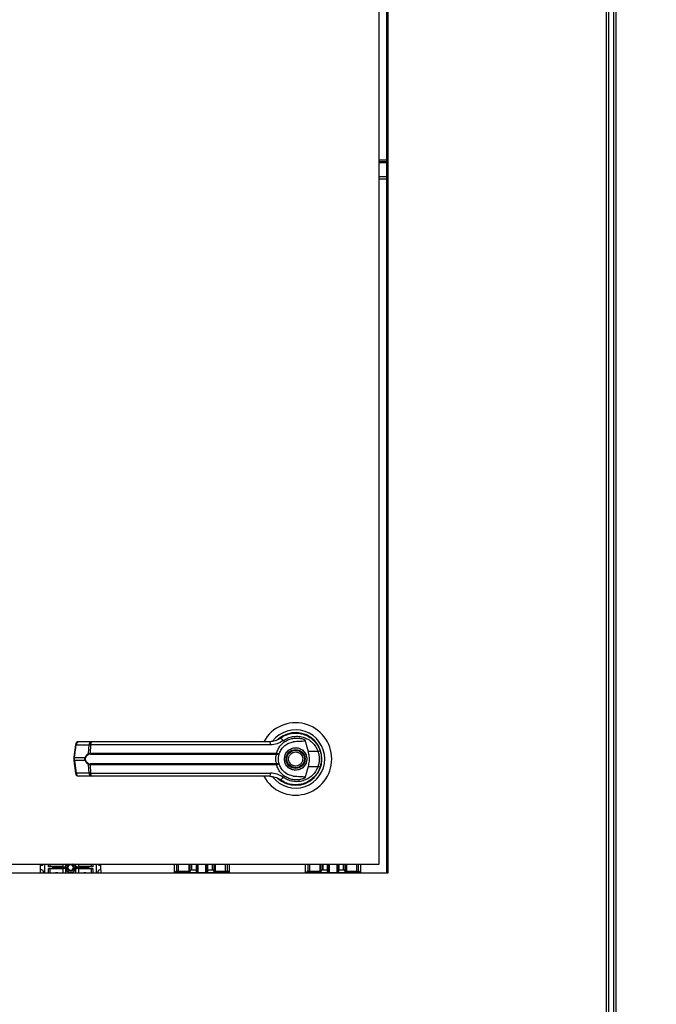
# Model space of a CAD drawing. Units: inches. Extents: x 0.3 to 10.6, y 0.4 to 8.2.
# Drawn here: x 6.7 to 6.9, y 3.2 to 3.5 of the extents above; entities that cross this region are included whole.
import ezdxf

# ---------------------------------------------------------------- set-up
doc = ezdxf.new("R2010")
doc.units = ezdxf.units.IN
doc.header["$MEASUREMENT"] = 0
doc.linetypes.add('HIDDEN', pattern=[0.07500000000000001, 0.05, -0.025])
doc.layers.add('SERVICE_AREA_LINE', color=7, linetype='HIDDEN')
doc.styles.add('SLDTEXTSTYLE0', font='GOTHIC.TTF', dxfattribs={"width": 0.913})
doc.styles.get("Standard").update_dxf_attribs({"font": 'GOTHIC.TTF'})
doc.dimstyles.new('SLDDIMSTYLE1', dxfattribs={"dimtxt": 0.08333333333333333, "dimasz": 0.1, "dimexe": 0, "dimexo": 0.0625, "dimgap": 0.02083333333333333, "dimtad": 0, "dimtih": 1, "dimtoh": 1, "dimdec": 6, "dimlfac": 85, "dimrnd": 1e-09, "dimzin": 12, "dimdsep": 46, "dimlunit": 5, "dimtxsty": 'SLDTEXTSTYLE0', "dimsah": 1, "dimcen": 0.09, "dimadec": 0, "dimazin": 3, "dimtfac": 1, "dimtdec": 3, "dimtofl": 0, "dimtmove": 0, "dimatfit": 3, "dimfxl": 1, "dimfrac": 2, "dimtolj": 1, "dimtzin": 12, "dimarcsym": 0})
doc.dimstyles.new('SLDDIMSTYLE2', dxfattribs={"dimtxt": 0.18, "dimasz": 0.03, "dimexe": 0, "dimexo": 0.0625, "dimgap": 0, "dimtad": 0, "dimtih": 1, "dimtoh": 1, "dimdec": 0, "dimrnd": 1e-09, "dimzin": 0, "dimdsep": 46, "dimlunit": 5, "dimtxsty": 'Standard', "dimblk1": 'DOT', "dimblk2": 'DOT', "dimsah": 1, "dimcen": 0.09, "dimadec": 0, "dimazin": 0, "dimtfac": 0.03, "dimtdec": 0, "dimtofl": 0, "dimtmove": 0, "dimatfit": 3, "dimldrblk": 'DOT', "dimfxl": 1, "dimfrac": 2, "dimtolj": 1, "dimtzin": 0, "dimarcsym": 0})

# ---------------------------------------------------------------- blocks, each defined once
blk = doc.blocks.new('_D_2')
at = {"layer": 'SERVICE_AREA_LINE'}
for p, q in [((6.164132577509624, 3.048148763843085), (6.164132577509629, 4.803630187733621)), ((7.839154703844025, 3.668956545780399), (7.839154703844029, 4.803630187733614)), ((6.164132577509629, 4.678630187733621), (6.547524457918969, 4.678630187733619)), ((7.839154703844029, 4.678630187733615), (7.38409852707727, 4.678630187733617))]:
    blk.add_line(p, q, dxfattribs=at)
for points in [[(6.164132577509629, 4.678630187733621), (6.264132577509629, 4.663630187733621), (6.264132577509629, 4.69363018773362)], [(7.839154703844029, 4.678630187733615), (7.739154703844029, 4.693630187733615), (7.739154703844029, 4.663630187733616)]]:
    blk.add_solid(points, dxfattribs=at)
at = {"layer": 'SERVICE_AREA_LINE', "char_height": 0.08333333333333333, "attachment_point": 1, "style": 'SLDTEXTSTYLE0'}
for s, insert in [('142 3/8"', (6.547524457918969, 4.718871793357822)), (' Overall', (6.969129420835793, 4.718871793357822))]:
    blk.add_mtext(s, dxfattribs=dict(at, insert=insert))
blk = doc.blocks.new('_Dot')
at = {"color": 0, "linetype": 'ByBlock', "lineweight": -2}
blk.add_line((-0.5, 0), (-1, 0), dxfattribs=at)
at = {"color": 0, "linetype": 'ByBlock', "const_width": 0.5}
blk.add_lwpolyline([(-0.25, 0, 1), (0.25, 0, 1)], format="xyb", close=True, dxfattribs=at)

msp = doc.modelspace()

# ---------------------------------------------------------------- linework, layer by layer
at = {"color": 7, "linetype": 'Continuous', "lineweight": 25}
for p, q in [((6.860694703841959, 3.68278536930394), (6.86069470384196, 3.231991251656881)), ((6.861400586194902, 3.231839146572316), (6.861400586194899, 3.682937474388507)), ((6.862686468547849, 3.682937474388499), (6.862686468547849, 2.778162675984072)), ((6.86339235090079, 2.778314781068639), (6.86339235090079, 3.682785369303932)), ((6.799581174430191, 3.271873604598067), (6.799581174430191, 3.596579486951007)), ((6.801648821489019, 3.269520663421587), (6.801648821489018, 3.598932428127469)), ((6.801934115606665, 3.598932428127469), (6.801934115606667, 3.269520663421587)), ((6.801648821489021, 3.461241251656576), (6.799581174430191, 3.461241251656576)), ((6.801648821489021, 3.460770663421282), (6.799581174430191, 3.460770663421282)), ((6.799581174430191, 3.456829486950693), (6.801648821489018, 3.456829486950693)), ((6.773227267391702, 3.305994614058586), (6.772941681315405, 3.30579127477161)), ((6.774431049421903, 3.306595243779923), (6.774592290687718, 3.306661138519768)), ((6.774592290687718, 3.306661138519768), (6.774673802528881, 3.306661138519768)), ((6.779576097873154, 3.306661138519768), (6.779687242054091, 3.306661138519768)), ((6.779619152369722, 3.30538648242371), (6.780492683922524, 3.302215794101253)), ((6.71791306747897, 3.304024801510259), (6.717463622515568, 3.30064233089515)), ((6.717667437267454, 3.300601051299072), (6.718116882230857, 3.303983521914182)), ((6.718116882230857, 3.303983521914182), (6.721583683797792, 3.303983521914183)), ((6.722298152836595, 3.304829139567961), (6.718831351269661, 3.304829139567959)), ((6.72146560770239, 3.301693094815784), (6.721583683797792, 3.303983521914183)), ((6.722010941875746, 3.303983521914184), (6.721895345822702, 3.301751802440012)), ((6.770388559202178, 3.303983521914183), (6.722010941875746, 3.303983521914184)), ((6.783840922063826, 3.302199926546192), (6.783638379685708, 3.302782663058113)), ((6.717463617811881, 3.300642260117564), (6.717463617811881, 3.299752471079492)), ((6.717667437267454, 3.300601051299072), (6.720555327358801, 3.300601051299074)), ((6.717667437267454, 3.299793679897983), (6.717667437267454, 3.300601051299072)), ((6.721895345822702, 3.301751802440012), (6.771992610317896, 3.301751802440012)), ((6.721935544092293, 3.301523600095879), (6.771962989159024, 3.301523600095879)), ((6.771962989159024, 3.301523600095879), (6.772109932266999, 3.301517849266743)), ((6.771992610317896, 3.301751802440012), (6.772183632425387, 3.301729039581193)), ((6.783164413949944, 3.302215794101252), (6.780492683922524, 3.302215794101253)), ((6.717463622515565, 3.299752400301906), (6.717913067478968, 3.296369929686799)), ((6.720555327358799, 3.299793679897985), (6.717667437267454, 3.299793679897983)), ((6.717667437267454, 3.299793679897983), (6.718116882230857, 3.296411209282875)), ((6.721583683797792, 3.296411209282877), (6.721465607702389, 3.298701636381275)), ((6.771992610317897, 3.298642928757047), (6.721895345822701, 3.298642928757047)), ((6.721895345822701, 3.298642928757048), (6.722010941875747, 3.296411209282877)), ((6.771962989159024, 3.298871131101181), (6.721935544092291, 3.298871131101181)), ((6.771962989159024, 3.298871131101181), (6.772109932266999, 3.298876881930316)), ((6.772183632425388, 3.298665691615865), (6.771992610317897, 3.298642928757047)), ((6.780492683922527, 3.298178937095804), (6.779619152442197, 3.295008249032894)), ((6.780492683922527, 3.298178937095804), (6.783164413949947, 3.298178937095802)), ((6.721583683797792, 3.296411209282877), (6.718116882230857, 3.296411209282875)), ((6.722298152836595, 3.2955655916291), (6.718831351269658, 3.295565591629099)), ((6.722010941875747, 3.296411209282877), (6.770388559202185, 3.296411209282877)), ((6.774545905245392, 3.29634611479472), (6.774818115649312, 3.296176148591302)), ((6.774823879386189, 3.296186131676415), (6.774811742336794, 3.296165109690211)), ((6.782085256132792, 3.295251875836641), (6.782040905122443, 3.29529622684699)), ((6.239581174430191, 3.271873604598067), (6.799581174430191, 3.271873604598067)), ((6.708543217042522, 3.271730248466059), (6.708543217042522, 3.271873604598067)), ((6.708543217042522, 3.270252949613187), (6.708543217042522, 3.271730248466059)), ((6.709719845698904, 3.269520663421587), (6.709719845691571, 3.271873604598067)), ((6.710658234315262, 3.271223187738095), (6.710658234315262, 3.271873604598067)), ((6.711853876393448, 3.271223187738095), (6.710658234315262, 3.271223187738095)), ((6.710658234315262, 3.269520663421587), (6.710658234315262, 3.270760010341152)), ((6.710658234315262, 3.270760010341152), (6.711853876393448, 3.270760010341152)), ((6.711021216116167, 3.271873604598067), (6.711021216116167, 3.271269505477789)), ((6.714587682072629, 3.271269505477789), (6.711021216116167, 3.271269505477789)), ((6.711021216116167, 3.270713692601457), (6.711021216116167, 3.269520663421587)), ((6.711021216116167, 3.270713692601457), (6.714587682072629, 3.270713692601457)), ((6.711368599163874, 3.271223187738095), (6.711368599163874, 3.271269505477789)), ((6.711368599163874, 3.270713692601457), (6.711368599163874, 3.270760010341152)), ((6.711600187862347, 3.271269505477789), (6.711600187862347, 3.271223187738095)), ((6.711600187862347, 3.270760010341152), (6.711600187862347, 3.270713692601457)), ((6.711853876393448, 3.270760010341152), (6.711853876393448, 3.271223187738095)), ((6.711853876393448, 3.271223187738095), (6.71215160108529, 3.271223187738095)), ((6.711853876393448, 3.270760010341152), (6.71215160108529, 3.270760010341152)), ((6.71215160108529, 3.270760010341152), (6.71215160108529, 3.271223187738095)), ((6.71215160108529, 3.271223187738095), (6.71326104309052, 3.271223187738095)), ((6.71326104309052, 3.270760010341152), (6.71215160108529, 3.270760010341152)), ((6.71326104309052, 3.271223187738095), (6.71326104309052, 3.270760010341152)), ((6.71326104309052, 3.271223187738095), (6.713588558968791, 3.271223187738095)), ((6.713588558968791, 3.270760010341152), (6.71326104309052, 3.270760010341152)), ((6.713452897450118, 3.271223187738095), (6.713452897450118, 3.271269505477789)), ((6.713452897450118, 3.270713692601457), (6.713452897450118, 3.270760010341152)), ((6.713588558968791, 3.271223187738095), (6.713588558968791, 3.270760010341152)), ((6.713588558968791, 3.271223187738095), (6.714058319766555, 3.271223187738095)), ((6.714058319766555, 3.270760010341152), (6.713588558968791, 3.270760010341152)), ((6.71368448614859, 3.271269505477789), (6.71368448614859, 3.271223187738095)), ((6.71368448614859, 3.270760010341152), (6.71368448614859, 3.270713692601457)), ((6.714058319766555, 3.271223187738095), (6.714058319766555, 3.270760010341152)), ((6.714058319766555, 3.271223187738095), (6.714385835644825, 3.271223187738095)), ((6.714385835644825, 3.270760010341152), (6.714058319766555, 3.270760010341152)), ((6.714147663545533, 3.271269505477789), (6.714147663545533, 3.271223187738095)), ((6.714147663545533, 3.270760010341152), (6.714147663545533, 3.270713692601457)), ((6.714385835644825, 3.271223187738095), (6.714385835644825, 3.270760010341152)), ((6.714385835644825, 3.271223187738095), (6.714842429640947, 3.271223187738095)), ((6.714842429640947, 3.270760010341152), (6.714385835644825, 3.270760010341152)), ((6.714587682072629, 3.271269505477789), (6.714587682072629, 3.271873604598067)), ((6.714587682072629, 3.269520663421587), (6.714587682072629, 3.270713692601457)), ((6.714842429640947, 3.271223187738095), (6.714842429640947, 3.270760010341152)), ((6.714842429640947, 3.271223187738095), (6.715027700599724, 3.271223187738095)), ((6.715027700599724, 3.270760010341152), (6.714842429640947, 3.270760010341152)), ((6.715027700599724, 3.270760010341152), (6.715027700599724, 3.271223187738095)), ((6.715027700599724, 3.271223187738095), (6.715120336079113, 3.271223187738095)), ((6.715120336079113, 3.270760010341152), (6.715027700599724, 3.270760010341152)), ((6.715120336079113, 3.271223187738095), (6.715120336079113, 3.270760010341152)), ((6.715259289298196, 3.271223187738095), (6.715120336079113, 3.271223187738095)), ((6.715120336079113, 3.270760010341152), (6.715259289298196, 3.270760010341152)), ((6.715259289298196, 3.271873604598067), (6.715259289298196, 3.271223187738095)), ((6.715259289298196, 3.270760010341152), (6.715259289298196, 3.269520663421587)), ((6.718038353679854, 3.271223187738095), (6.718038353679854, 3.271873604598067)), ((6.718038353679854, 3.271223187738095), (6.718177306898937, 3.271223187738095)), ((6.718038353679854, 3.269520663421587), (6.718038353679854, 3.270760010341152)), ((6.718177306898937, 3.270760010341152), (6.718038353679854, 3.270760010341152)), ((6.718177306898937, 3.270760010341152), (6.718177306898937, 3.271223187738095)), ((6.718269942378325, 3.271223187738095), (6.718177306898937, 3.271223187738095)), ((6.718177306898937, 3.270760010341152), (6.718269942378325, 3.270760010341152)), ((6.718269942378325, 3.271223187738095), (6.718269942378325, 3.270760010341152)), ((6.718269942378325, 3.271223187738095), (6.718455213337103, 3.271223187738095)), ((6.718455213337103, 3.270760010341152), (6.718269942378325, 3.270760010341152)), ((6.718455213337103, 3.270760010341152), (6.718455213337103, 3.271223187738095)), ((6.718455213337103, 3.271223187738095), (6.718911807333225, 3.271223187738095)), ((6.718911807333225, 3.270760010341152), (6.718455213337103, 3.270760010341152)), ((6.718709960905421, 3.271873604598067), (6.718709960905421, 3.271269505477789)), ((6.722276426861883, 3.271269505477789), (6.718709960905421, 3.271269505477789)), ((6.718709960905421, 3.270713692601457), (6.722276426861883, 3.270713692601457)), ((6.718709960905421, 3.270713692601457), (6.718709960905421, 3.269520663421587)), ((6.718911807333225, 3.270760010341152), (6.718911807333225, 3.271223187738095)), ((6.718911807333225, 3.271223187738095), (6.719239323211496, 3.271223187738095)), ((6.719239323211496, 3.270760010341152), (6.718911807333225, 3.270760010341152)), ((6.719149979432517, 3.271223187738095), (6.719149979432517, 3.271269505477789)), ((6.719149979432517, 3.270713692601457), (6.719149979432517, 3.270760010341152)), ((6.719239323211496, 3.270760010341152), (6.719239323211496, 3.271223187738095)), ((6.719239323211496, 3.271223187738095), (6.71970908400926, 3.271223187738095)), ((6.71970908400926, 3.270760010341152), (6.719239323211496, 3.270760010341152)), ((6.71961315682946, 3.271223187738095), (6.71961315682946, 3.271269505477789)), ((6.71961315682946, 3.270713692601457), (6.71961315682946, 3.270760010341152)), ((6.71970908400926, 3.270760010341152), (6.71970908400926, 3.271223187738095)), ((6.71970908400926, 3.271223187738095), (6.72003659988753, 3.271223187738095)), ((6.72003659988753, 3.270760010341152), (6.71970908400926, 3.270760010341152)), ((6.719844745527932, 3.271269505477789), (6.719844745527932, 3.271223187738095)), ((6.719844745527932, 3.270760010341152), (6.719844745527931, 3.270713692601458)), ((6.72003659988753, 3.270760010341152), (6.72003659988753, 3.271223187738095)), ((6.72003659988753, 3.271223187738095), (6.72114604189276, 3.271223187738095)), ((6.72114604189276, 3.270760010341152), (6.72003659988753, 3.270760010341152)), ((6.72114604189276, 3.271223187738095), (6.72114604189276, 3.270760010341152)), ((6.721443766584602, 3.271223187738095), (6.72114604189276, 3.271223187738095)), ((6.721443766584602, 3.270760010341152), (6.72114604189276, 3.270760010341152)), ((6.721443766584602, 3.271223187738095), (6.721443766584602, 3.270760010341152)), ((6.722639408662789, 3.271223187738095), (6.721443766584602, 3.271223187738095)), ((6.721443766584602, 3.270760010341152), (6.722639408662789, 3.270760010341152)), ((6.721697455115704, 3.271223187738095), (6.721697455115704, 3.271269505477789)), ((6.721697455115704, 3.270713692601457), (6.721697455115704, 3.270760010341152)), ((6.721929043814176, 3.271269505477789), (6.721929043814176, 3.271223187738095)), ((6.721929043814176, 3.270760010341152), (6.721929043814176, 3.270713692601457)), ((6.722276426861883, 3.271269505477789), (6.722276426861883, 3.271873604598067)), ((6.722276426861883, 3.269520663421587), (6.722276426861883, 3.270713692601457)), ((6.722639408662789, 3.271873604598067), (6.722639408662789, 3.271223187738095)), ((6.722639408662789, 3.270760010341152), (6.722639408662789, 3.269520663421587)), ((6.723577797300607, 3.269520663421587), (6.723577797297857, 3.271873604598067)), ((6.724754425935529, 3.271873604598067), (6.724754425935529, 3.271730248466059)), ((6.724754425935529, 3.270252949613188), (6.724754425935529, 3.271730248466059)), ((6.744532100784995, 3.269613646283721), (6.744532100784989, 3.271873604598067)), ((6.745650609093973, 3.269972608766352), (6.745650609093965, 3.271873604598067)), ((6.7483780492345, 3.271873604598066), (6.748378049234506, 3.269972608766355)), ((6.749135616908249, 3.271873604598066), (6.749135616908258, 3.270250515204514)), ((6.750358808689343, 3.271873604598066), (6.750358808666125, 3.270250515204514)), ((6.750460771465856, 3.269613646283718), (6.750460771465858, 3.271873604598067)), ((6.750970266602495, 3.269613646283718), (6.750970266602495, 3.271873604598067)), ((6.752915611669656, 3.271873604598067), (6.752915611669656, 3.269613646283718)), ((6.753425106806293, 3.271873604598067), (6.753425106806292, 3.269613646283718)), ((6.75352706958217, 3.270250515204514), (6.75352706960539, 3.271873604598067)), ((6.754750261363911, 3.270250515204514), (6.754750261363902, 3.271873604598067)), ((6.755507829013255, 3.271873604598067), (6.755507829052734, 3.269972608766349)), ((6.758235269141013, 3.271873604598067), (6.758235269201141, 3.269972608766346)), ((6.759353777487172, 3.269613646283715), (6.759353777487165, 3.271873604598067)), ((6.779826218432055, 3.269613646283721), (6.779826218432047, 3.271873604598067)), ((6.780944726741031, 3.269972608766352), (6.780944726741025, 3.271873604598067)), ((6.783672166881558, 3.271873604598067), (6.783672166881566, 3.269972608766355)), ((6.784429734555308, 3.271873604598067), (6.784429734555316, 3.270250515204514)), ((6.785652926336403, 3.271873604598067), (6.785652926313184, 3.270250515204514)), ((6.785754889112916, 3.269613646283718), (6.785754889112916, 3.271873604598067)), ((6.786264384249555, 3.269613646283718), (6.786264384249555, 3.271873604598067)), ((6.788209729316716, 3.271873604598067), (6.788209729316716, 3.269613646283718)), ((6.788719224453352, 3.271873604598067), (6.788719224453351, 3.269613646283718)), ((6.78882118722923, 3.270250515204515), (6.788821187252449, 3.271873604598067)), ((6.790044379010969, 3.270250515204515), (6.790044379010961, 3.271873604598067)), ((6.790801946660315, 3.271873604598067), (6.790801946699793, 3.269972608766349)), ((6.793529386788071, 3.271873604598067), (6.793529386848199, 3.269972608766346)), ((6.794647895134231, 3.269613646283715), (6.794647895134224, 3.271873604598067)), ((6.801934115606667, 3.269520663421587), (6.237228233253725, 3.269520663421585)), ((6.708543217042522, 3.269520663421587), (6.708543217042522, 3.270252949613187)), ((6.712596019265773, 3.269648384588489), (6.713151832142105, 3.269648384588489)), ((6.712596019265773, 3.269520663421587), (6.712596019265773, 3.269648384588489)), ((6.713151832142105, 3.269648384588489), (6.713151832142105, 3.269520663421587)), ((6.716648821489025, 3.270018926506043), (6.716648821489025, 3.270250515204514)), ((6.720145810835946, 3.269520663421587), (6.720145810835946, 3.269648384588489)), ((6.720145810835946, 3.269648384588489), (6.720701623712277, 3.269648384588489)), ((6.720701623712277, 3.269648384588489), (6.720701623712277, 3.269520663421587)), ((6.724754425935529, 3.270252949613188), (6.724754425935529, 3.269520663421587)), ((6.744532100784995, 3.269613646283721), (6.744822149092362, 3.269613646283721)), ((6.744532100784987, 3.269520663421587), (6.744532100784987, 3.269602066848798)), ((6.744822149092355, 3.269602066848798), (6.744532100784987, 3.269602066848798)), ((6.744822149092359, 3.269972608766352), (6.744822149092362, 3.269613646283721)), ((6.744822149092359, 3.269972608766352), (6.74482241149678, 3.269972608766352)), ((6.750460771465856, 3.269613646283718), (6.744822149092362, 3.269613646283721)), ((6.744822149092355, 3.269602066848798), (6.750460771465859, 3.269602066848794)), ((6.748759372403694, 3.269972608766355), (6.74482241149678, 3.269972608766352)), ((6.74490264270255, 3.269602066848798), (6.74490264270255, 3.269613646283721)), ((6.74522686688041, 3.269613646283721), (6.74522686688041, 3.269602066848798)), ((6.745504773318577, 3.269613646283721), (6.745504773318577, 3.269602066848801)), ((6.746245857153686, 3.269602066848801), (6.746245857153686, 3.26961364628372)), ((6.746523763591852, 3.269602066848801), (6.746523763591852, 3.26961364628372)), ((6.746570081331544, 3.269613646283724), (6.746570081331544, 3.269602066848796)), ((6.748609935188978, 3.269613646283724), (6.748609935188978, 3.269602066848795)), ((6.748759372411643, 3.270250515204521), (6.748759372403694, 3.269972608766355)), ((6.750358808666125, 3.270250515204514), (6.748759372411643, 3.270250515204521)), ((6.750460771465856, 3.269613646283718), (6.750784995643717, 3.269613646283718)), ((6.750460771465859, 3.269520663421587), (6.750460771465859, 3.269602066848794)), ((6.750784995643718, 3.269602066848794), (6.750460771465859, 3.269602066848794)), ((6.750784995643717, 3.269613646283718), (6.750970266602494, 3.269613646283718)), ((6.750970266602495, 3.269602066848794), (6.750784995643718, 3.269602066848794)), ((6.752915611669656, 3.269613646283718), (6.750970266602495, 3.269613646283718)), ((6.750970266602495, 3.269520663421587), (6.750970266602495, 3.269602066848794)), ((6.750970266602495, 3.269602066848794), (6.752915611669656, 3.269602066848794)), ((6.751201855300967, 3.269613646283718), (6.751201855300967, 3.269602066848794)), ((6.752684022971185, 3.269602066848794), (6.752684022971185, 3.269613646283718)), ((6.752915611669655, 3.269613646283718), (6.753100882628432, 3.269613646283718)), ((6.752915611669656, 3.269602066848794), (6.752915611669656, 3.269520663421587)), ((6.753100882628433, 3.269602066848794), (6.752915611669656, 3.269602066848794)), ((6.753100882628432, 3.269613646283718), (6.753425106806292, 3.269613646283718)), ((6.753425106806294, 3.269602066848794), (6.753100882628433, 3.269602066848794)), ((6.759063729179806, 3.269613646283715), (6.753425106806292, 3.269613646283718)), ((6.753425106806294, 3.269602066848794), (6.753425106806294, 3.269520663421587)), ((6.753425106806294, 3.269602066848794), (6.759063729179797, 3.269602066848791)), ((6.755126505868455, 3.270250515204514), (6.75352706958217, 3.270250515204514)), ((6.755126505860505, 3.269972608766349), (6.755126505868455, 3.270250515204514)), ((6.759063367486393, 3.269972608766346), (6.755126505860505, 3.269972608766349)), ((6.75527594308319, 3.269613646283718), (6.75527594308319, 3.269602066848794)), ((6.757315796940623, 3.269613646283718), (6.757315796940623, 3.269602066848793)), ((6.757362114680319, 3.269613646283716), (6.757362114680319, 3.269602066848794)), ((6.757640021118484, 3.269613646283716), (6.757640021118484, 3.269602066848794)), ((6.758381104953593, 3.269602066848794), (6.758381104953593, 3.269613646283716)), ((6.758659011391758, 3.269602066848791), (6.758659011391758, 3.269613646283715)), ((6.758983235569618, 3.269613646283715), (6.758983235569618, 3.269602066848791)), ((6.759063729179803, 3.269972608766346), (6.759063367486393, 3.269972608766346)), ((6.759063729179806, 3.269613646283715), (6.759063729179803, 3.269972608766346)), ((6.759353777487172, 3.269613646283715), (6.759063729179806, 3.269613646283715)), ((6.759063729179797, 3.269602066848791), (6.759353777487164, 3.269602066848791)), ((6.759353777487164, 3.269520663421587), (6.759353777487164, 3.269602066848791)), ((6.779826218432055, 3.269613646283721), (6.780116266739421, 3.269613646283721)), ((6.779826218432047, 3.269520663421587), (6.779826218432047, 3.269602066848798)), ((6.780116266739412, 3.269602066848798), (6.779826218432047, 3.269602066848798)), ((6.780116266739418, 3.269972608766352), (6.780116266739421, 3.269613646283721)), ((6.780116266739418, 3.269972608766352), (6.780116529143839, 3.269972608766352)), ((6.785754889112916, 3.269613646283718), (6.780116266739421, 3.269613646283721)), ((6.780116266739412, 3.269602066848798), (6.785754889112916, 3.269602066848794)), ((6.784053490050752, 3.269972608766355), (6.780116529143839, 3.269972608766352)), ((6.780196760349608, 3.269602066848798), (6.780196760349608, 3.269613646283721)), ((6.780520984527469, 3.269613646283721), (6.780520984527469, 3.269602066848798)), ((6.780798890965636, 3.269613646283721), (6.780798890965636, 3.269602066848801)), ((6.781539974800745, 3.269602066848801), (6.781539974800745, 3.26961364628372)), ((6.781817881238911, 3.269602066848801), (6.781817881238911, 3.26961364628372)), ((6.781864198978604, 3.269613646283724), (6.781864198978604, 3.269602066848797)), ((6.783904052836037, 3.269613646283724), (6.783904052836037, 3.269602066848796)), ((6.784053490058703, 3.270250515204521), (6.784053490050752, 3.269972608766355)), ((6.785652926313184, 3.270250515204514), (6.784053490058703, 3.270250515204521)), ((6.785754889112916, 3.269613646283718), (6.786079113290776, 3.269613646283718)), ((6.785754889112916, 3.269520663421587), (6.785754889112916, 3.269602066848794)), ((6.786079113290778, 3.269602066848794), (6.785754889112916, 3.269602066848794)), ((6.786079113290776, 3.269613646283718), (6.786264384249552, 3.269613646283718)), ((6.786264384249555, 3.269602066848794), (6.786079113290778, 3.269602066848794)), ((6.788209729316713, 3.269613646283718), (6.786264384249555, 3.269613646283718)), ((6.786264384249555, 3.269520663421587), (6.786264384249555, 3.269602066848794)), ((6.786264384249555, 3.269602066848794), (6.788209729316716, 3.269602066848794)), ((6.786495972948026, 3.269613646283718), (6.786495972948026, 3.269602066848794)), ((6.787978140618243, 3.269602066848794), (6.787978140618243, 3.269613646283718)), ((6.788209729316713, 3.269613646283718), (6.788395000275491, 3.269613646283718)), ((6.788209729316716, 3.269602066848794), (6.788209729316716, 3.269520663421587)), ((6.788395000275492, 3.269602066848794), (6.788209729316716, 3.269602066848794)), ((6.788395000275491, 3.269613646283718), (6.788719224453351, 3.269613646283718)), ((6.788719224453352, 3.269602066848794), (6.788395000275492, 3.269602066848794)), ((6.794357846826864, 3.269613646283715), (6.788719224453351, 3.269613646283718)), ((6.788719224453352, 3.269602066848794), (6.788719224453352, 3.269520663421587)), ((6.788719224453352, 3.269602066848794), (6.794357846826856, 3.269602066848791)), ((6.790420623515514, 3.270250515204515), (6.78882118722923, 3.270250515204515)), ((6.790420623507564, 3.269972608766349), (6.790420623515514, 3.270250515204515)), ((6.794357485133451, 3.269972608766346), (6.790420623507564, 3.269972608766349)), ((6.790570060730249, 3.269613646283718), (6.790570060730249, 3.269602066848794)), ((6.792609914587683, 3.269613646283718), (6.792609914587683, 3.269602066848793)), ((6.792656232327377, 3.269613646283716), (6.792656232327377, 3.269602066848794)), ((6.792934138765543, 3.269613646283716), (6.792934138765543, 3.269602066848794)), ((6.793675222600652, 3.269602066848794), (6.793675222600652, 3.269613646283716)), ((6.793953129038817, 3.269602066848791), (6.793953129038817, 3.269613646283715)), ((6.794277353216677, 3.269613646283715), (6.794277353216677, 3.269602066848791)), ((6.794357846826862, 3.269972608766346), (6.794357485133451, 3.269972608766346)), ((6.794357846826864, 3.269613646283715), (6.794357846826862, 3.269972608766346)), ((6.794647895134231, 3.269613646283715), (6.794357846826864, 3.269613646283715)), ((6.794357846826856, 3.269602066848791), (6.794647895134223, 3.269602066848791)), ((6.794647895134223, 3.269520663421587), (6.794647895134223, 3.269602066848791))]:
    msp.add_line(p, q, dxfattribs=at)
at = {"color": 8, "linetype": 'Continuous', "lineweight": 25}
for p, q in [((6.801648821489018, 3.460535369303634), (6.799581174430191, 3.460535369303634)), ((6.801648821489018, 3.456123604597752), (6.799581174430191, 3.456123604597752)), ((6.716648821489025, 3.271732682874732), (6.716648821489025, 3.271873604598067)), ((6.745199251614125, 3.269972608766352), (6.745199251614117, 3.271873604598067)), ((6.748585690589481, 3.269972608766355), (6.748585690589475, 3.271873604598067)), ((6.749039735007031, 3.270250515204521), (6.749039735007031, 3.271873604598067)), ((6.750784995643717, 3.269613646283718), (6.750784995643717, 3.271873604598067)), ((6.753100882628433, 3.271873604598067), (6.753100882628432, 3.269613646283718)), ((6.754846143265119, 3.271873604598067), (6.754846143265119, 3.270250515204514)), ((6.755300187682679, 3.271873604598067), (6.755300187682686, 3.269972608766349)), ((6.758686626658037, 3.271873604598067), (6.758686626658043, 3.269972608766346)), ((6.780493369261182, 3.269972608766352), (6.780493369261176, 3.271873604598067)), ((6.783879808236541, 3.269972608766355), (6.783879808236533, 3.271873604598067)), ((6.78433385265409, 3.270250515204521), (6.78433385265409, 3.271873604598067)), ((6.786079113290776, 3.269613646283718), (6.786079113290777, 3.271873604598067)), ((6.788395000275492, 3.271873604598067), (6.788395000275491, 3.269613646283718)), ((6.790140260912178, 3.271873604598067), (6.790140260912176, 3.270250515204515)), ((6.790594305329738, 3.271873604598067), (6.790594305329744, 3.269972608766349)), ((6.793980744305094, 3.271873604598067), (6.793980744305102, 3.269972608766346)), ((6.744822149092355, 3.269602066848798), (6.744822149092355, 3.269520663421587)), ((6.745079256050581, 3.269613646283721), (6.745079256050581, 3.269602066848798)), ((6.74538560585083, 3.269613646283724), (6.745385605850829, 3.269602066848797)), ((6.748065382651989, 3.269613646283724), (6.748065382651989, 3.269602066848796)), ((6.748366282388699, 3.269613646283724), (6.748366282388699, 3.269602066848796)), ((6.750784995643718, 3.269520663421587), (6.750784995643718, 3.269602066848794)), ((6.753100882628433, 3.269602066848794), (6.753100882628433, 3.269520663421587)), ((6.755519595883468, 3.269613646283718), (6.755519595883468, 3.269602066848794)), ((6.755820495620178, 3.269613646283718), (6.755820495620178, 3.269602066848793)), ((6.758500272421338, 3.269613646283715), (6.758500272421338, 3.269602066848791)), ((6.758806622221587, 3.269613646283715), (6.758806622221585, 3.269602066848791)), ((6.759063729179797, 3.269520663421587), (6.759063729179797, 3.269602066848791)), ((6.780116266739412, 3.269602066848798), (6.780116266739412, 3.269520663421587)), ((6.780373373697639, 3.269613646283721), (6.780373373697639, 3.269602066848798)), ((6.780679723497889, 3.269613646283724), (6.780679723497888, 3.269602066848798)), ((6.783359500299047, 3.269613646283724), (6.783359500299047, 3.269602066848796)), ((6.783660400035759, 3.269613646283724), (6.783660400035759, 3.269602066848796)), ((6.786079113290778, 3.269520663421587), (6.786079113290778, 3.269602066848794)), ((6.788395000275492, 3.269602066848794), (6.788395000275492, 3.269520663421587)), ((6.790813713530527, 3.269613646283718), (6.790813713530527, 3.269602066848794)), ((6.791114613267237, 3.269613646283718), (6.791114613267237, 3.269602066848794)), ((6.793794390068396, 3.269613646283715), (6.793794390068396, 3.269602066848792)), ((6.794100739868646, 3.269613646283715), (6.794100739868645, 3.269602066848791)), ((6.794357846826856, 3.269520663421587), (6.794357846826856, 3.269602066848791))]:
    msp.add_line(p, q, dxfattribs=at)
at = {"color": 7, "linetype": 'Continuous', "lineweight": 25, "flags": 128}
for points in [[(6.784131957950825, 3.300039267908538), (6.78411322334074, 3.300732749441897), (6.784074410937613, 3.301106454539884)], [(6.783743767795929, 3.297894562274721), (6.783949771419794, 3.298603763011945), (6.784048594799525, 3.299109327127812)]]:
    msp.add_lwpolyline(points, dxfattribs=at)
at = {"color": 7, "linetype": 'Continuous', "lineweight": 25}
for radius in [0.00254747568318688, 0.002362204724410055]:
    msp.add_circle((6.777139766370904, 3.300197365598529), radius, dxfattribs=at)
for centre, radius, start, end in [((6.777139766370904, 3.300197365598529), 0.009726725335803543, 0, 151.3966254430244), ((6.777139766370904, 3.300197365598529), 0.007838719964819774, 0, 142.3044359959746), ((6.777139766370904, 3.300197365598529), 0.007086614173227906, 226.6199291932241, 131.3137341570955), ((6.777139766370904, 3.300197365598529), 0.006947660954145137, 120.6054065056068, 126.8929642896105), ((6.772658348427956, 3.304584877658464), 0.001211693309399962, 24.90540775149693, 75.03856890525255), ((6.718831351269661, 3.303902784774073), 0.0009263547938860306, 90, 172.4311736867715), ((6.718937251068279, 3.304015024895509), 0.0008209734875412355, 97.41140309877643, 182.1991345116068), ((6.722404052635212, 3.304015024895513), 0.0008209734875395455, 97.4114030986695, 182.1991345117664), ((6.72289207631751, 3.304155831711524), 0.0008978243540484366, 131.4154501091948, 191.0648120110971), ((6.769274246404264, 3.304170273793231), 0.001129853652436061, 350.4860023040905, 35.67187995335608), ((6.720865032631766, 3.301035703846551), 0.0005337042187676502, 234.5287872462626, 247.2965909516048), ((6.720865032631707, 3.299359027350618), 0.0005337042186448166, 112.7034090473993, 125.4712127555241), ((6.721766258760251, 3.301736011055806), 0.0003036986372222116, 188.1237689861759, 237.7418940743835), ((6.722354095072805, 3.301714970305905), 0.0004602254671059682, 175.4096736451895, 204.5708646009446), ((6.777139766370904, 3.300197365598529), 0.009726725335803543, 208.5289002143869, 0), ((6.777139766370904, 3.300197365598529), 0.007838719964819774, 217.8904125938449, 0), ((6.771388829695643, 3.30171415085603), 0.0006049534540645919, 341.640141992067, 3.568327506930687), ((6.771809804235978, 3.301741041389342), 0.0003740207996825693, 323.3634279324884, 358.1611423238579), ((6.782011264793404, 3.305965022861439), 0.003922559021027895, 287.096311285668, 295.7897278560196), ((6.721766258760247, 3.298658720141256), 0.0003036986372166863, 122.2581059252219, 171.8762310143464), ((6.722354095072817, 3.298679760891154), 0.0004602254671191292, 155.4291353996411, 184.5903263544581), ((6.771388829695653, 3.298680580341029), 0.0006049534540556191, 356.4316724930178, 18.35985800826525), ((6.771809804235999, 3.298653689807722), 0.0003740207996628115, 1.838857675151077, 36.63657206867018), ((6.782011264793259, 3.294429708335231), 0.003922559021438237, 64.21027214445718, 72.90368871390959), ((6.718831351269659, 3.296491946422985), 0.0009263547938866567, 187.5688263131948, 270.0000000000008), ((6.718937251068278, 3.296379706301549), 0.0008209734875412924, 177.8008654884845, 262.5885969011629), ((6.722404052635212, 3.296379706301548), 0.0008209734875387468, 177.800865488294, 262.5885969013273), ((6.722892076317518, 3.296238899485539), 0.0008978243540548985, 168.9351879891576, 228.5845498904798), ((6.769274246404279, 3.296224457403829), 0.001129853652428251, 324.3281200463558, 9.513997695999539), ((6.777139766370904, 3.300197365598529), 0.006993978693840247, 230.7469114159962, 245.6464277667217), ((6.772658348427968, 3.29580985353856), 0.001211693309370493, 284.9614310942566, 335.0945922494453), ((6.716648821489025, 3.270991599039623), 0.001343214451134915, 138.9560364317083, 270.0000000000008), ((6.716648821489025, 3.270991599039623), 0.0009726725335806439, 114.9351269778218, 270.0000000000008), ((6.716648821489025, 3.270991599039623), 0.0007410838351091797, 90, 270.0000000000008), ((6.716648821489025, 3.270991599039623), 0.001343214451134915, 270.0000000000008, 41.04396356829167), ((6.716648821489025, 3.270991599039623), 0.0009726725335810184, 270.0000000000008, 65.06487302213078), ((6.716648821489025, 3.270991599039623), 0.0007410838351091797, 270.0000000000008, 90)]:
    msp.add_arc(centre, radius, start, end, dxfattribs=at)
at = {"color": 8, "linetype": 'Continuous', "lineweight": 25}
for centre, radius, start, end in [((6.718177248560305, 3.304805375341825), 0.0008240674427857264, 251.3018824771146, 265.7990856403987), ((6.717727803596978, 3.301422904727073), 0.0008240674431483612, 251.3018824799057, 265.7990856368636), ((6.717727803596933, 3.29897182647013), 0.0008240674429977065, 94.20091436074944, 108.6981175203091), ((6.718177248560352, 3.295589355854961), 0.000824067443060325, 94.20091436154361, 108.6981175200743)]:
    msp.add_arc(centre, radius, start, end, dxfattribs=at)
at = {"color": 7, "linetype": 'Continuous', "lineweight": 25}
for centre, major_axis, ratio, start_param, end_param in [((6.70883737419681, 3.272612719928924), (0, 0.001018990273274234), 0.5773502691901033, 2.617993877992506, 3.141592653589793), ((6.70883737419681, 3.272612719928924), (0, 0.001018990273274234), 0.5773502691901033, 3.141592653589793, 3.900859488870545), ((6.72446026878124, 3.272612719928924), (0, 0.001018990273274678), 0.5773502691889801, 2.382325818308087, 3.141592653589793), ((6.72446026878124, 3.272612719928924), (0, 0.001018990273274678), 0.5773502691898518, 3.141592653589793, 3.665191429188814), ((6.70883737419681, 3.269370478150323), (0, 0.001018990273274678), 0.5773502691898518, 0, 0.5235987755979115), ((6.70883737419681, 3.269370478150323), (0, 0.001018990273274678), 0.5773502691898518, 4.860314234852638, 6.283185307179586), ((6.72446026878124, 3.269370478150323), (0, 0.001018990273274678), 0.5773502691907234, 0, 1.422871072326515), ((6.72446026878124, 3.269370478150323), (0, 0.001018990273274678), 0.5773502691889801, 5.75958653158017, 6.283185307179586)]:
    msp.add_ellipse(centre, major_axis=major_axis, ratio=ratio, start_param=start_param, end_param=end_param, dxfattribs=at)
for points, knots in [([(6.772971169798419, 3.305755494361841), (6.772969618104295, 3.305754331587933), (6.772954739222476, 3.305743181983586), (6.772901620352112, 3.305703891793951), (6.77249964905779, 3.30541975792661), (6.771623164337887, 3.304962040140829), (6.770690538736847, 3.304875428419383), (6.770192105416757, 3.30482913956796)], [0, 0, 0, 0, 0.001965574091236024, 0.01884749330599837, 0.06698739448135697, 0.5013598488648604, 1, 1, 1, 1]), ([(6.771992610317896, 3.301751802440012), (6.772126500981217, 3.302135983540682), (6.772394742531033, 3.302905666289994), (6.773097039704299, 3.303903210707214), (6.773972927945382, 3.304729900133529), (6.7750008270312, 3.305345938332529), (6.77612759025401, 3.305733094650654), (6.777305964638368, 3.305873647489063), (6.778494970237205, 3.305784474434492), (6.779244804383993, 3.305519012115851), (6.779619152287197, 3.305386482458743)], [0, 0, 0, 0, 0.1248486316532963, 0.2501264062470922, 0.3749303580864768, 0.4999994794223069, 0.6252528947670193, 0.7498758287374266, 0.8751277739836106, 1, 1, 1, 1]), ([(6.772971169798418, 3.305755494361841), (6.773427802741991, 3.306051667341459), (6.77434252938471, 3.306644960749491), (6.775919431074912, 3.307097082168256), (6.777543397638143, 3.307197458878479), (6.77915184591181, 3.306913345444118), (6.78066001826174, 3.306263217486942), (6.781978402062757, 3.3052680933175), (6.783065351536523, 3.30398495047272), (6.783499734635845, 3.302951892448312), (6.783717851294476, 3.302433163324622)], [0, 0, 0, 0, 0.1248060236322397, 0.2500112981229553, 0.3748994313357041, 0.4996391869785716, 0.6248104677424465, 0.74964558024427, 0.874289608421501, 1, 1, 1, 1]), ([(6.773757359435449, 3.305095147666843), (6.774156843315284, 3.305351575253334), (6.774957753394573, 3.305865677195855), (6.776333166278635, 3.306256429281598), (6.777749176066675, 3.30634508826121), (6.779152844906021, 3.306102900320735), (6.780472000283628, 3.305544539274112), (6.781629567089241, 3.304685083058818), (6.782587993996835, 3.303571334509359), (6.782971947336109, 3.302668409023511), (6.783164413949944, 3.302215794101252)], [0, 0, 0, 0, 0.1248728422682954, 0.2503528253597824, 0.3755610411682824, 0.5006713613298954, 0.6260265478287372, 0.7506606106523511, 0.8750121354477384, 1, 1, 1, 1]), ([(6.779619143666121, 3.305386479999964), (6.779626173720892, 3.305354133603089), (6.779640300180232, 3.305289135523391), (6.779624074790065, 3.305191762665718), (6.779569946934917, 3.305106287155662), (6.779461564857809, 3.305025939671673), (6.779091062335479, 3.304908106587205), (6.778086632527651, 3.304922559998133), (6.777164538880966, 3.304843111213666), (6.776521792676911, 3.304787731367143)], [0, 0, 0, 0, 0.02923231099880172, 0.05874051713923774, 0.08490693594947343, 0.1171889437194069, 0.1763489850118055, 0.425873320728864, 1, 1, 1, 1]), ([(6.722010941875746, 3.303983521914183), (6.721916429107487, 3.303985449889768), (6.721753678116608, 3.303988769863807), (6.72163390306992, 3.303985072249584), (6.721583683797792, 3.303983521914183)], [0, 0, 0, 0, 0.5807200788749474, 1, 1, 1, 1]), ([(6.750738654745151, 3.30482913956796), (6.748332183604278, 3.30482913956796), (6.743511689138176, 3.30482913956796), (6.736325528756043, 3.30482913956796), (6.729217018910886, 3.304829139567961), (6.724602031454652, 3.304829139567961), (6.722298152836595, 3.304829139567961)], [0, 0, 0, 0, 0.2496083293731739, 0.4999999999999454, 0.7503916706267137, 1, 1, 1, 1]), ([(6.770192105416757, 3.30482913956796), (6.768054521335756, 3.30482913956796), (6.763778704919576, 3.30482913956796), (6.757272080050293, 3.30482913956796), (6.752916255626723, 3.30482913956796), (6.750738654745151, 3.30482913956796)], [0, 0, 0, 0, 0.3332977164640099, 0.6666965104197063, 1, 1, 1, 1]), ([(6.773757359435449, 3.305095147666843), (6.773243910516219, 3.304775594346125), (6.772215100049506, 3.30413529734926), (6.770998160275741, 3.304034176389444), (6.770388559202178, 3.303983521914183)], [0, 0, 0, 0, 0.4990704661767936, 1, 1, 1, 1]), ([(6.772776451468205, 3.301751332510581), (6.772945446857718, 3.302129559863952), (6.773297247581432, 3.302916922507556), (6.774195524184013, 3.30384099890946), (6.775292361041799, 3.304523645604929), (6.776111294479742, 3.304699553638159), (6.776521793303289, 3.304787729352262)], [0, 0, 0, 0, 0.2390656428803101, 0.4976672228916038, 0.7482005197524969, 1, 1, 1, 1]), ([(6.774129113290775, 3.300197365598526), (6.774169329564624, 3.300576067570682), (6.77423119496348, 3.301158631451239), (6.774606616169831, 3.301859764528007), (6.774995176379122, 3.302341423622055), (6.775477503251881, 3.302732485753105), (6.776178431708652, 3.303096156219437), (6.777139766370905, 3.303280736084132), (6.778101101033158, 3.303096156219437), (6.778802029489929, 3.302732485753105), (6.779284356362688, 3.302341423622055), (6.779672916571979, 3.301859764528007), (6.78004833777833, 3.30115863145124), (6.780110203177186, 3.300576067570683), (6.780150419451035, 3.300197365598528)], [0, 0, 0, 0, 0.1197284221975005, 0.1841803301192741, 0.2500000000001754, 0.3158196698810699, 0.3802715778028338, 0.5000000000001091, 0.6197284221973846, 0.6841803301191485, 0.7500000000000497, 0.8158196698809511, 0.8802715778027247, 1, 1, 1, 1]), ([(6.720555327358799, 3.299793679897985), (6.720535871630118, 3.299859822980106), (6.72049765095367, 3.299989760716318), (6.720481731320521, 3.300197262122242), (6.720497614448204, 3.300404824624786), (6.720535859233189, 3.300534858734811), (6.720555327358801, 3.300601051299074)], [0, 0, 0, 0, 0.2544265067698332, 0.4998195315558501, 0.7453881308906977, 0.9999999999999999, 0.9999999999999999, 0.9999999999999999, 0.9999999999999999]), ([(6.720555327358801, 3.300601051299074), (6.720609305325075, 3.300728568135222), (6.720717533326089, 3.30098424453848), (6.721016941571178, 3.301396659970101), (6.721286226108321, 3.301574576943681), (6.72146560770239, 3.301693094815784)], [0, 0, 0, 0, 0.2493530627598964, 0.4999629551201162, 1, 1, 1, 1]), ([(6.720659043654158, 3.299851377565534), (6.720639846671378, 3.299906529329041), (6.720601535696986, 3.300016594427479), (6.72058448573698, 3.300196897486077), (6.720601638557893, 3.300377531977337), (6.720639805524864, 3.300487781937881), (6.720659043654162, 3.300543353631526)], [0, 0, 0, 0, 0.2504378663693929, 0.4997930557607586, 0.7478697776625399, 1, 1, 1, 1]), ([(6.721604164423222, 3.301479187598634), (6.721415968632662, 3.301385722227998), (6.721133750441059, 3.301245561665426), (6.72082571562003, 3.300888232354), (6.720714446651673, 3.300657993876532), (6.720659043654162, 3.300543353631526)], [0, 0, 0, 0, 0.5012387056893229, 0.7516569879709634, 1, 1, 1, 1]), ([(6.720659043654158, 3.299851377565534), (6.720714887993969, 3.299735955751969), (6.720826660522544, 3.299504938821721), (6.721135084119658, 3.299148306808502), (6.721416648590326, 3.299008591178708), (6.721604164423222, 3.298915543598425)], [0, 0, 0, 0, 0.2501054954327722, 0.5005865183412768, 0.9999999999999999, 0.9999999999999999, 0.9999999999999999, 0.9999999999999999]), ([(6.72146560770239, 3.301693094815784), (6.721526239446964, 3.301711103819995), (6.721648092623957, 3.301747296979091), (6.721812662620232, 3.301750295782305), (6.721895345822702, 3.301751802440012)], [0, 0, 0, 0, 0.4975803345538242, 1, 1, 1, 1]), ([(6.721935544092293, 3.301523600095879), (6.721873383464164, 3.301522316982823), (6.721751479950303, 3.301519800663493), (6.721652616001236, 3.301492545098141), (6.721604164423222, 3.301479187598634)], [0, 0, 0, 0, 0.5099166230876384, 1, 1, 1, 1]), ([(6.772109934201024, 3.298876881460262), (6.772099317682764, 3.298901346482944), (6.772076798351896, 3.298953240703536), (6.772001189926971, 3.299108898174676), (6.771900494415044, 3.299373226940855), (6.771814769060042, 3.299762902947095), (6.771783651289018, 3.300197469731093), (6.771814832263925, 3.300632321424385), (6.771900627015644, 3.301022015500962), (6.772001383592877, 3.301286238723814), (6.772076853562458, 3.301441613669697), (6.772099317701146, 3.301493384921769), (6.772109932437431, 3.301517847831096)], [0, 0, 0, 0, 0.0467749928740274, 0.09921723064847443, 0.2197674329586155, 0.3557598048792336, 0.5000986992804516, 0.6442400789521321, 0.780535385020582, 0.9010085691927758, 0.9532246507661017, 0.9999999999999999, 0.9999999999999999, 0.9999999999999999, 0.9999999999999999]), ([(6.772109932266999, 3.301517849266742), (6.772197307037287, 3.301518077715045), (6.772370229652559, 3.301518529835008), (6.772572861464424, 3.30157490900551), (6.772718971588349, 3.301652021499773), (6.772757277812353, 3.301718205177025), (6.772776451467982, 3.301751332509959)], [0, 0, 0, 0, 0.2544860090118222, 0.5036509519093608, 0.7515592839472046, 1, 1, 1, 1]), ([(6.772183632425387, 3.301729039581192), (6.772266932572142, 3.301717394520774), (6.772431943642333, 3.301694326567633), (6.772614398395326, 3.301694742319477), (6.772739767053475, 3.301711327806531), (6.772764243840093, 3.301738019975471), (6.772776451467982, 3.301751332509959)], [0, 0, 0, 0, 0.2552649486572064, 0.5056598817699748, 0.7534512880003765, 0.9999999999999999, 0.9999999999999999, 0.9999999999999999, 0.9999999999999999]), ([(6.772507992401474, 3.300197365598525), (6.772512102382642, 3.30034461590356), (6.772520338325643, 3.300639689060794), (6.772583677359126, 3.3010619734338), (6.772674966454415, 3.301450587948128), (6.772742665144466, 3.301651208835621), (6.772776451409773, 3.301751332346512)], [0, 0, 0, 0, 0.2494873086020363, 0.499944688206422, 0.7504382814662202, 1, 1, 1, 1]), ([(6.772776451467986, 3.298643398687091), (6.772742444569888, 3.298744207734513), (6.772674746918274, 3.298944888659672), (6.772583650652764, 3.299333201502633), (6.77252038580039, 3.29975453037055), (6.772512125812848, 3.300049672445062), (6.772507992401474, 3.300197365598525)], [0, 0, 0, 0, 0.2511406417895781, 0.4999465586488297, 0.7497663802256689, 0.9999999999999999, 0.9999999999999999, 0.9999999999999999, 0.9999999999999999]), ([(6.780150419451035, 3.300197365598528), (6.780110203177186, 3.299818663626374), (6.780048337778329, 3.299236099745817), (6.779672916571979, 3.29853496666905), (6.779284356362688, 3.298053307575002), (6.778802029489929, 3.297662245443952), (6.778101101033158, 3.29729857497762), (6.777139766370905, 3.297113995112924), (6.776178431708652, 3.29729857497762), (6.775477503251881, 3.297662245443952), (6.774995176379122, 3.298053307575002), (6.774606616169831, 3.29853496666905), (6.774231194963481, 3.299236099745816), (6.774169329564624, 3.299818663626372), (6.774129113290775, 3.300197365598526)], [0, 0, 0, 0, 0.1197284221973211, 0.1841803301191251, 0.2500000000000575, 0.315819669880983, 0.3802715778027773, 0.5000000000001091, 0.619728422197441, 0.6841803301192353, 0.7500000000001676, 0.8158196698811001, 0.8802715778029041, 1, 1, 1, 1]), ([(6.775385581615219, 3.299469945064458), (6.77531751372069, 3.299700316133938), (6.77521280368564, 3.300054699987396), (6.775262141671795, 3.300553929227496), (6.775372163541319, 3.300928454516583), (6.775558709054296, 3.301272848132385), (6.775879243045814, 3.301654099279546), (6.776394776182503, 3.301993919820493), (6.776999504042185, 3.30211864604387), (6.777495774897303, 3.302076105295283), (6.777871293776956, 3.301964787003699), (6.778214068279287, 3.301778026074993), (6.778602215542754, 3.301460212021006), (6.77877901846708, 3.301135723449588), (6.778893951126586, 3.300924786132601)], [0, 0, 0, 0, 0.1197284221974767, 0.1841803301192607, 0.2500000000001859, 0.3158196698811164, 0.3802715778029114, 0.5000000000002147, 0.6197284221975057, 0.6841803301193069, 0.750000000000232, 0.8158196698811543, 0.880271577802936, 1, 1, 1, 1]), ([(6.778893951126586, 3.300924786132601), (6.778962019021117, 3.300694415063121), (6.779066729056169, 3.300340031209663), (6.779017391070014, 3.299840801969563), (6.778907369200488, 3.299466276680476), (6.778720823687511, 3.299121883064673), (6.778400289695994, 3.298740631917513), (6.777884756559306, 3.298400811376566), (6.777280028699624, 3.29827608515319), (6.776783757844505, 3.298318625901776), (6.776408238964853, 3.29842994419336), (6.776065464462521, 3.298616705122066), (6.775677317199055, 3.298934519176053), (6.775500514274727, 3.299259007747471), (6.775385581615219, 3.299469945064458)], [0, 0, 0, 0, 0.1197284221974691, 0.1841803301192595, 0.250000000000157, 0.31581966988106, 0.3802715778028442, 0.5000000000001369, 0.6197284221974382, 0.6841803301192272, 0.7500000000001462, 0.8158196698810574, 0.8802715778028283, 0.9999999999999999, 0.9999999999999999, 0.9999999999999999, 0.9999999999999999]), ([(6.780492683922524, 3.302215794101253), (6.780584753208309, 3.301799397398426), (6.780771567156975, 3.300954504211701), (6.780792151564074, 3.299580844359775), (6.780596536765914, 3.298665106669171), (6.780492683922527, 3.298178937095804)], [0, 0, 0, 0, 0.3131155592611379, 0.6353297249493427, 1, 1, 1, 1]), ([(6.783164413949944, 3.302215794101252), (6.783256921108498, 3.301885666099137), (6.783442035454393, 3.301225053124663), (6.783512448089311, 3.300195978869072), (6.783441491784973, 3.299167472763473), (6.783256816243112, 3.298508602449797), (6.783164413949947, 3.298178937095802)], [0, 0, 0, 0, 0.2501919913540404, 0.5006545174572343, 0.7501527966102061, 1, 1, 1, 1]), ([(6.783717851294476, 3.302433163324622), (6.783823199133479, 3.302076635460085), (6.784038813516825, 3.301346933395148), (6.784070978137065, 3.300586338556593), (6.78408742732505, 3.300197365598527)], [0, 0, 0, 0, 0.4885937448565302, 1, 1, 1, 1]), ([(6.78408742732505, 3.300197365598527), (6.78407097813712, 3.299808392641127), (6.784038813516935, 3.299047797802578), (6.783823199133646, 3.298318095737617), (6.78371785129448, 3.297961567872432)], [0, 0, 0, 0, 0.5114062542712615, 1, 1, 1, 1]), ([(6.721465607702389, 3.298701636381275), (6.721287086681376, 3.298819471055147), (6.721018694179262, 3.298996626343509), (6.720718787859846, 3.299408111429154), (6.720609909400949, 3.299664932498566), (6.720555327358799, 3.299793679897985)], [0, 0, 0, 0, 0.4976379495153551, 0.7481600410961285, 1, 1, 1, 1]), ([(6.721895345822701, 3.298642928757047), (6.721812707676297, 3.298644433363179), (6.721648136334789, 3.298647429740279), (6.721526276581982, 3.298683619174152), (6.721465607702391, 3.298701636381275)], [0, 0, 0, 0, 0.5021417802499849, 1, 1, 1, 1]), ([(6.721604164423222, 3.298915543598425), (6.72165264552505, 3.298902180037074), (6.72175151330792, 3.29887492765146), (6.721873417304314, 3.298872412775196), (6.721935544092291, 3.298871131101181)], [0, 0, 0, 0, 0.4903629920686233, 1, 1, 1, 1]), ([(6.77961915236972, 3.295008248773348), (6.779244850522711, 3.294875732273345), (6.778495106569867, 3.294610295580142), (6.777306272401949, 3.294521090063265), (6.776128072593618, 3.294661540031286), (6.77500233175124, 3.295048216044413), (6.773975011505274, 3.295663371995071), (6.773099359530725, 3.296488831432437), (6.772395729787251, 3.29748692187817), (6.772126986217623, 3.298257585263991), (6.771992610317897, 3.298642928757047)], [0, 0, 0, 0, 0.1248572941076309, 0.2500949486993616, 0.3746947887189983, 0.499928281745297, 0.6246872403135068, 0.7495440465901861, 0.8747681883954216, 1, 1, 1, 1]), ([(6.772776451467986, 3.298643398687091), (6.772757273465952, 3.298676531292204), (6.772718958578572, 3.298742725467763), (6.7725728067256, 3.298819846047385), (6.772370160819957, 3.298876209002947), (6.772197264831128, 3.298876656096248), (6.772109932266999, 3.298876881930316)], [0, 0, 0, 0, 0.2484815077853095, 0.4964302835022166, 0.7456387805374969, 1, 1, 1, 1]), ([(6.772776451467986, 3.298643398687091), (6.772764240646575, 3.298656713139155), (6.772739757454966, 3.298683409154933), (6.772614350397816, 3.298699992813102), (6.772431879569516, 3.298700399377035), (6.772266892775328, 3.298677332355382), (6.772183632425388, 3.298665691615865)], [0, 0, 0, 0, 0.246589339092308, 0.4944216146125565, 0.7448605902272538, 1, 1, 1, 1]), ([(6.776521792690592, 3.295607001927277), (6.776112640194263, 3.295694783201351), (6.775295541129237, 3.29587008702478), (6.774198811057229, 3.296550993527233), (6.773298602347261, 3.297475299085937), (6.772945868329708, 3.298264397546298), (6.772776451519174, 3.298643398543365)], [0, 0, 0, 0, 0.2509708904828108, 0.5012020745364233, 0.7604292485896103, 1, 1, 1, 1]), ([(6.78371785129448, 3.297961567872432), (6.783501693475003, 3.297446774327921), (6.783068731983501, 3.296415649100131), (6.781984187306874, 3.295131619082248), (6.780665393895758, 3.294134757604162), (6.77915778508744, 3.293483290637711), (6.77754951302435, 3.293197384881126), (6.775925932217043, 3.293296686798505), (6.774346752611159, 3.29374780925933), (6.773430889387591, 3.29434132186043), (6.772971169798414, 3.294639236835208)], [0, 0, 0, 0, 0.1247405010944268, 0.2498537112149853, 0.3749474104956784, 0.4996740646461478, 0.6246233341652524, 0.7497571024560782, 0.8743900190627855, 1, 1, 1, 1]), ([(6.783164413949947, 3.298178937095802), (6.782971947336111, 3.297726322173544), (6.782587993996835, 3.2968233966877), (6.781629567089244, 3.295709648138241), (6.78047200028363, 3.294850191922947), (6.779152844906023, 3.294291830876324), (6.777749176066677, 3.29404964293585), (6.776333166278637, 3.294138301915461), (6.774957753394576, 3.294529054001206), (6.774156843315281, 3.295043155943722), (6.773757359435444, 3.295299583530211)], [0, 0, 0, 0, 0.1249878645519264, 0.2493393893473135, 0.3739734521709428, 0.4993286386698084, 0.6244389588314186, 0.7496471746399328, 0.8751271577314632, 1, 1, 1, 1]), ([(6.722010941875747, 3.296411209282877), (6.721916429107487, 3.296409281307292), (6.721753678116609, 3.296405961333254), (6.72163390306992, 3.296409658947477), (6.721583683797792, 3.296411209282877)], [0, 0, 0, 0, 0.5807200788820547, 1, 1, 1, 1]), ([(6.750738654745153, 3.2955655916291), (6.748332183604281, 3.2955655916291), (6.743511689138178, 3.2955655916291), (6.736325528756046, 3.2955655916291), (6.729217018910886, 3.2955655916291), (6.724602031454653, 3.2955655916291), (6.722298152836595, 3.2955655916291)], [0, 0, 0, 0, 0.2496083293731989, 0.4999999999999386, 0.750391670626682, 1, 1, 1, 1]), ([(6.770192105416761, 3.2955655916291), (6.768054521335578, 3.2955655916291), (6.76377870491916, 3.295565591629099), (6.757272080049846, 3.2955655916291), (6.752916255626472, 3.2955655916291), (6.750738654745153, 3.2955655916291)], [0, 0, 0, 0, 0.3332977164931902, 0.6666965104584011, 1, 1, 1, 1]), ([(6.770192105416761, 3.2955655916291), (6.770693096030522, 3.29552011570365), (6.771444075870145, 3.295451947753466), (6.772290879068781, 3.29507782045125), (6.772696888278364, 3.294835460346038), (6.772893003587821, 3.294696999281039), (6.772948707379656, 3.294656034904656), (6.772965499298305, 3.29464347740501), (6.772971169798414, 3.294639236835209)], [0, 0, 0, 0, 0.5001419095522021, 0.7497076406390072, 0.9299568247747665, 0.9787644154276345, 0.9928289085270884, 1, 1, 1, 1]), ([(6.773757359435444, 3.295299583530211), (6.773242377382815, 3.295619923511507), (6.772213366854779, 3.296260010309917), (6.770996452517571, 3.29636084077153), (6.770388559202184, 3.296411209282877)], [0, 0, 0, 0, 0.5004633466787862, 1, 1, 1, 1]), ([(6.776521792439459, 3.295607000061828), (6.777138986718197, 3.295556219638731), (6.777901309077452, 3.295493498623205), (6.778761408364072, 3.295479830369621), (6.779091518627654, 3.295456461598165), (6.779321616848443, 3.295418306900423), (6.779482264078644, 3.295354232622324), (6.779570471630398, 3.29528702922985), (6.779619771713921, 3.295209720227145), (6.779640957773921, 3.295114694839341), (6.779627262086101, 3.295047837036807), (6.779619152510596, 3.295008248780646)], [0, 0, 0, 0, 0.5495446370901934, 0.6787654693096852, 0.7632969545420777, 0.8434112956202402, 0.8845939794455505, 0.9156981251243101, 0.9401066845679148, 0.9645355990811988, 1, 1, 1, 1])]:
    msp.add_open_spline(points, degree=3, knots=knots, dxfattribs=at)

# ---------------------------------------------------------------- dimensions: what is measured, and where the dimension line sits
at = {"layer": 'SERVICE_AREA_LINE'}
dim = msp.add_linear_dim(base=(7.839154703844029, 4.678630187733615), p1=(6.164132577509624, 2.998148763843085), p2=(7.839154703844025, 3.618956545780399), text='<> Overall', dimstyle='SLDDIMSTYLE1', dxfattribs=at)
dim.commit()
dim.dimension.update_dxf_attribs({"geometry": '_D_2', "text_midpoint": (6.965811492498118, 4.678630187733619), "dimtype": 160})

# ---------------------------------------------------------------- leaders
msp.add_leader([(7.045403219983683, 3.375462279002821), (6.880075481708833, 3.924362493955258), (6.786602837969759, 3.924362493955258)], dimstyle='SLDDIMSTYLE2', dxfattribs=at)

doc.saveas('drawing.dxf')
